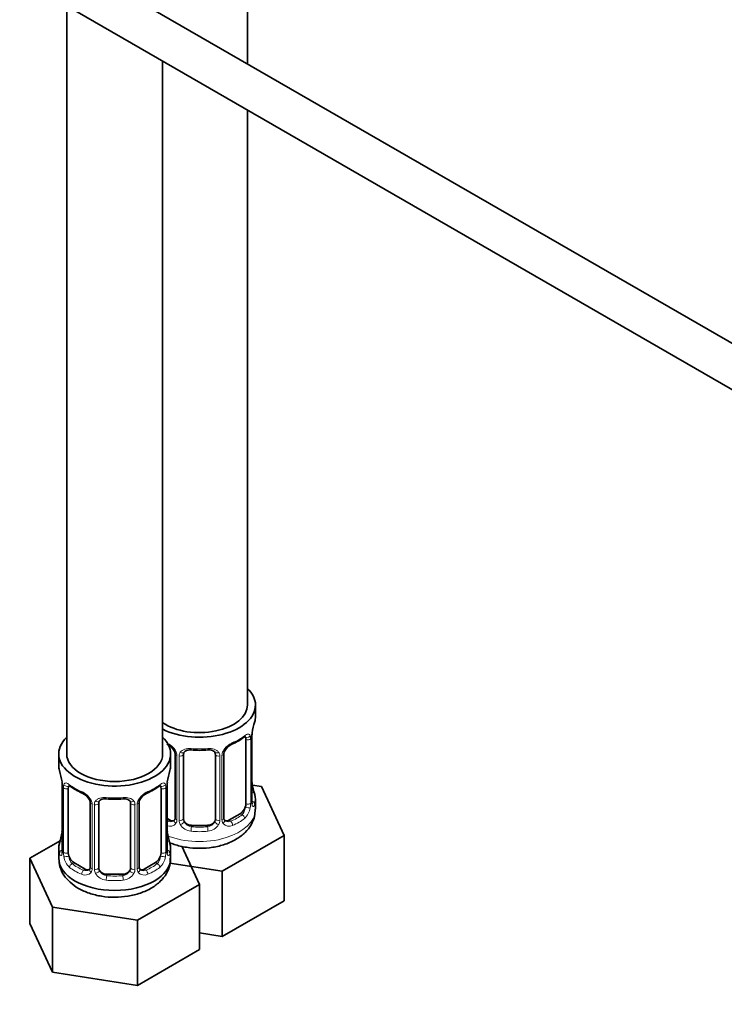
# Model space of a CAD drawing. Units: millimetres. Extents: x 0 to 1478, y 0 to 1758.
# Drawn here: x 1138 to 1226, y 114 to 237 of the extents above; entities that cross this region are included whole.
import ezdxf
from ezdxf import colors
from ezdxf.entities.mleader import LeaderData, LeaderLine
from ezdxf.math import Vec2, Vec3

# ---------------------------------------------------------------- set-up
doc = ezdxf.new("R2010")
doc.units = ezdxf.units.MM
doc.layers.add('DV6_Défaut', color=7, linetype='Continuous')
doc.layers.add('Défaut', color=7, linetype='Continuous')

# ---------------------------------------------------------------- blocks, each defined once
blk = doc.blocks.new('_DOT')
at = {"color": 0}
blk.add_line((0, 0), (-1, 0), dxfattribs=at)
at = {"color": 0, "const_width": 0.333}
blk.add_lwpolyline([(-0.1665, 0, 1), (0.1665, 0, 1)], format="xyb", close=True, dxfattribs=at)
blk = doc.blocks.new('SE5')
at = {"layer": 'DV6_Défaut', "color": 7, "linetype": 'Continuous', "lineweight": 35}
for p, q in [((1143.65, 376.43), (1143.65, 145.27)), ((1166.26, 231.65), (1166.26, 348.83)), ((1242.5, 187.63), (1143.14, 244.99)), ((1140.86, 240.54), (1240.01, 183.29)), ((1155.65, 145.27), (1155.65, 232)), ((1166.26, 151.39), (1166.26, 225.88)), ((1167.26, 149.92), (1167.26, 151.39)), ((1166.05, 147.06), (1166.05, 139)), ((1166.81, 139.33), (1166.81, 147.4)), ((1142.65, 145.27), (1142.65, 143.8)), ((1156.65, 143.8), (1156.65, 145.27)), ((1157.2, 145.29), (1157.2, 137.23)), ((1158.26, 137.14), (1158.26, 145.2)), ((1162.26, 145.2), (1162.26, 137.14)), ((1163.31, 137.23), (1163.31, 145.29)), ((1143.1, 141.27), (1143.1, 133.21)), ((1143.85, 132.88), (1143.85, 140.94)), ((1155.45, 140.94), (1155.45, 132.88)), ((1156.2, 133.21), (1156.2, 141.27)), ((1168.01, 141.17), (1166.88, 141.35)), ((1170.85, 135.06), (1168.01, 141.17)), ((1167.26, 138.33), (1167.26, 139.57)), ((1146.6, 139.17), (1146.6, 131.1)), ((1147.65, 131.01), (1147.65, 139.08)), ((1151.65, 139.08), (1151.65, 131.01)), ((1152.7, 131.1), (1152.7, 139.17)), ((1156.58, 136.96), (1156.2, 137.18)), ((1165.35, 137.78), (1163.93, 136.96)), ((1161.26, 136.32), (1159.26, 136.32)), ((1142.82, 134.38), (1139.05, 132.21)), ((1163.09, 130.58), (1170.85, 135.06)), ((1170.85, 126.89), (1170.85, 135.06)), ((1142.65, 133.45), (1142.65, 132.21)), ((1156.65, 132.21), (1156.65, 133.45)), ((1160.25, 128.93), (1158.03, 133.72)), ((1139.05, 132.21), (1141.89, 126.09)), ((1139.05, 124.05), (1139.05, 132.21)), ((1145.97, 130.84), (1144.56, 131.65)), ((1154.74, 131.65), (1153.33, 130.84)), ((1156.56, 131.59), (1163.09, 130.58)), ((1150.65, 130.2), (1148.65, 130.2)), ((1163.09, 122.41), (1163.09, 130.58)), ((1152.49, 124.45), (1160.25, 128.93)), ((1160.25, 120.77), (1160.25, 128.93)), ((1141.89, 126.09), (1152.49, 124.45)), ((1141.89, 117.93), (1141.89, 126.09)), ((1163.09, 122.41), (1170.85, 126.89)), ((1139.05, 124.05), (1141.89, 117.93)), ((1152.49, 116.29), (1152.49, 124.45)), ((1160.25, 122.85), (1163.09, 122.41)), ((1152.49, 116.29), (1160.25, 120.77)), ((1141.89, 117.93), (1152.49, 116.29))]:
    blk.add_line(p, q, dxfattribs=at)
at = {"layer": 'DV6_Défaut', "color": 7, "linetype": 'Continuous', "lineweight": 18}
for p, q in [((1166.67, 147.15), (1166.67, 139.09)), ((1166.78, 139.25), (1166.78, 147.31)), ((1157.44, 145.08), (1157.44, 137.02)), ((1157.71, 136.95), (1157.71, 145.01)), ((1162.8, 145.01), (1162.8, 136.95)), ((1163.07, 137.02), (1163.07, 145.08)), ((1143.13, 141.19), (1143.13, 133.12)), ((1143.24, 132.97), (1143.24, 141.03)), ((1156.06, 141.03), (1156.06, 132.97)), ((1156.17, 133.12), (1156.17, 141.19)), ((1146.83, 138.96), (1146.83, 130.89)), ((1147.11, 130.83), (1147.11, 138.89)), ((1152.19, 138.89), (1152.19, 130.83)), ((1152.46, 130.89), (1152.46, 138.96)), ((1156.58, 136.96), (1156.35, 136.83)), ((1163.93, 136.96), (1164.16, 136.83)), ((1165.35, 137.78), (1165.58, 137.64)), ((1159.26, 136.32), (1159.26, 136.13)), ((1161.26, 136.32), (1161.26, 136.13)), ((1144.56, 131.65), (1144.33, 131.52)), ((1145.97, 130.84), (1145.74, 130.7)), ((1153.33, 130.84), (1153.56, 130.7)), ((1154.74, 131.65), (1154.97, 131.52)), ((1148.65, 130.2), (1148.65, 130.01)), ((1150.65, 130.2), (1150.65, 130.01))]:
    blk.add_line(p, q, dxfattribs=at)
at = {"layer": 'DV6_Défaut', "color": 7, "linetype": 'Continuous', "lineweight": 35}
for centre, radius, start, end in [((1181.43, 145.12), 14.86, 163.606, 169.2521), ((1161.72, 152.71), 6.75, 292.6349, 307.4353), ((1169.1, 147.42), 2.29, 169.359, 180.5781), ((1155.48, 144.79), 1.83, 27.8417, 67.1364), ((1160.26, 157.69), 11.98, 265.0406, 274.9594), ((1163.95, 145.31), 0.634, 148.1842, 181.415), ((1165.03, 144.79), 1.83, 112.9145, 152.2293), ((1128.48, 138.99), 14.86, 10.7478, 16.3941), ((1170.82, 138.99), 14.86, 163.606, 169.2521), ((1169.29, 142.08), 2.49, 179.6734, 190.7617), ((1140.68, 141.29), 2.42, 359.6092, 10.3972), ((1148.15, 146.52), 6.67, 232.4772, 247.4527), ((1151.11, 146.59), 6.75, 292.6349, 307.4353), ((1158.49, 141.3), 2.29, 169.359, 180.5781), ((1181.43, 144.38), 14.86, 190.7479, 196.394), ((1144.88, 138.66), 1.83, 27.8417, 67.1364), ((1149.65, 151.56), 11.98, 265.0406, 274.9594), ((1153.34, 139.18), 0.634, 148.1842, 181.415), ((1154.42, 138.66), 1.83, 112.9145, 152.2293), ((1167.75, 139.28), 0.942, 176.3822, 194.4359), ((1163.57, 137.18), 0.258, 167.3063, 222.611), ((1140.81, 135.95), 2.29, 349.3573, 0.5771), ((1158.69, 135.96), 2.49, 179.6734, 190.7617), ((1128.48, 138.26), 14.86, 343.6059, 349.2522), ((1170.82, 138.26), 14.86, 190.7479, 196.394), ((1142.1, 133.16), 0.997, 345.8851, 2.9384), ((1157.14, 133.15), 0.942, 176.3822, 194.4359), ((1152.97, 131.05), 0.258, 167.3063, 222.611)]:
    blk.add_arc(centre, radius, start, end, dxfattribs=at)
at = {"layer": 'DV6_Défaut', "color": 7, "linetype": 'Continuous', "lineweight": 18}
for centre, radius, start, end in [((1165.56, 147.2), 1.1, 357.6841, 19.526), ((1170.33, 147.27), 3.55, 170.0079, 179.3454), ((1155.14, 144.37), 2.5, 29.8198, 66.9998), ((1156.28, 145.06), 1.16, 1.0203, 28.275), ((1158.5, 145.03), 0.785, 144.9712, 180.8641), ((1162.01, 145.03), 0.785, 359.1311, 35.0336), ((1164.23, 145.06), 1.16, 151.7186, 178.9861), ((1165.37, 144.37), 2.5, 113.0004, 150.18), ((1139.57, 141.15), 3.55, 0.6583, 9.9884), ((1159.72, 141.15), 3.55, 170.0079, 179.3454), ((1144.34, 141.08), 1.11, 160.4927, 182.2972), ((1144.53, 138.24), 2.5, 29.8198, 66.9998), ((1154.77, 138.24), 2.5, 113.0004, 150.18), ((1154.96, 141.08), 1.1, 357.6841, 19.526), ((1145.67, 138.93), 1.16, 1.0203, 28.275), ((1147.89, 138.9), 0.785, 144.9712, 180.8641), ((1151.41, 138.9), 0.785, 359.1311, 35.0336), ((1153.62, 138.93), 1.16, 151.7186, 178.9861), ((1164.31, 138.87), 2.32, 313.1842, 351.2464), ((1163.77, 139.12), 2.89, 348.0493, 359.4931), ((1168.07, 139.21), 1.29, 178.1771, 196.676), ((1156.63, 137.52), 0.746, 247.8303, 300.0773), ((1156.66, 137), 0.779, 325.2937, 1.0277), ((1158.81, 136.97), 1.1, 180.837, 209.4908), ((1161.7, 136.97), 1.1, 330.5042, 359.168), ((1163.85, 137), 0.779, 178.9659, 214.7127), ((1163.88, 137.51), 0.735, 240.0888, 292.8078), ((1156.56, 137.18), 0.972, 248.2645, 320.2121), ((1159.34, 137.3), 1.72, 210.2871, 265.0453), ((1159.43, 137.33), 1.21, 206.8319, 261.5389), ((1161.08, 137.32), 1.2, 278.249, 333.3802), ((1161.17, 137.3), 1.72, 274.9548, 329.7127), ((1163.96, 137.18), 0.972, 219.7872, 297.134), ((1141.83, 133.08), 1.29, 343.3385, 1.8084), ((1157.46, 133.08), 1.29, 178.1771, 196.676), ((1146.13, 132.99), 2.89, 180.5093, 191.9483), ((1145.59, 132.75), 2.32, 188.7542, 226.8152), ((1153.71, 132.75), 2.32, 313.1842, 351.2464), ((1153.17, 132.99), 2.89, 348.0493, 359.4931), ((1146.02, 131.4), 0.746, 247.8303, 300.0773), ((1146.06, 130.88), 0.779, 325.2937, 1.0277), ((1148.21, 130.84), 1.1, 180.837, 209.4908), ((1148.83, 131.21), 1.21, 206.8319, 261.5389), ((1150.48, 131.2), 1.2, 278.249, 333.3802), ((1151.09, 130.84), 1.1, 330.5042, 359.168), ((1153.24, 130.88), 0.779, 178.9659, 214.7127), ((1153.27, 131.38), 0.735, 240.0888, 292.8078), ((1145.95, 131.06), 0.972, 242.8666, 320.2121), ((1148.74, 131.17), 1.72, 210.2871, 265.0453), ((1150.56, 131.17), 1.72, 274.9548, 329.7127), ((1153.35, 131.06), 0.972, 219.7872, 297.134)]:
    blk.add_arc(centre, radius, start, end, dxfattribs=at)
at = {"layer": 'DV6_Défaut', "color": 7, "linetype": 'Continuous', "lineweight": 35}
for centre, major_axis, ratio, start_param, end_param in [((1160.26, 151.39), (7, 0), 0.57735, 0, 0.5411), ((1160.26, 151.39), (7, 0), 0.57735, 3.994115, 6.283185), ((1160.26, 151.39), (6, 0), 0.57735, 3.83704, 6.283185), ((1160.26, 149.92), (-7, 0), 0.57735, 2.989492, 3.141593), ((1149.65, 145.27), (7, 0), 0.57735, 2.600493, 6.283185), ((1149.65, 145.27), (7, 0), 0.57735, 0, 0.5411), ((1165.35, 146.66), (-0.5, -0.866), 0.57735, 2.802707, 2.979122), ((1165.35, 146.66), (0.5, 0.866), 0.57735, 5.497787, 5.9443), ((1166.46, 147.97), (-0.395, 0.063), 0.166114, 2.853764, 3.180385), ((1161.26, 146.16), (-0.035, 0.398), 0.123712, 3.119076, 3.14165), ((1164.16, 146.85), (-0.156, 0.368), 0.483207, 3.119019, 3.142095), ((1149.65, 145.27), (6, 0), 0.57735, 3.141593, 6.283185), ((1159.26, 145.2), (-1, 0), 0.816497, 6.157764, 6.283185), ((1149.65, 143.8), (7, 0), 0.57735, 3.141593, 3.293694), ((1149.65, 143.8), (-7, 0), 0.57735, 2.989492, 3.141593), ((1155.85, 141.84), (-0.395, 0.063), 0.166114, 2.853764, 3.180385), ((1144.56, 140.53), (-0.5, 0.866), 0.57735, 0.338885, 0.785398), ((1145.74, 140.73), (0.156, 0.368), 0.483207, 2.29088, 3.167475), ((1153.56, 140.73), (-0.156, 0.368), 0.483207, 3.119019, 3.992305), ((1154.74, 140.53), (-0.5, -0.866), 0.57735, -3.480478, -3.363238), ((1154.74, 140.53), (0.5, 0.866), 0.57735, 5.497787, 5.9443), ((1166.46, 141.53), (-0.395, -0.063), 0.166114, 2.62932, 3.429422), ((1150.65, 140.03), (-0.035, 0.398), 0.123712, 3.119076, 3.14165), ((1166.41, 139.33), (-0.4, 0), 0.57735, 3.141593, 3.162347), ((1160.26, 139.57), (-7, 0), 0.57735, 2.989492, 3.293694), ((1148.65, 139.08), (-1, 0), 0.816497, 6.157764, 6.283185), ((1165.35, 138.59), (0.5, 0.866), 0.57735, 3.926991, 5.051274), ((1165.35, 138.59), (0.5, 0.866), 0.57735, 5.051274, 5.497787), ((1156.58, 137.78), (-0.5, 0.866), 0.57735, 2.356194, 3.141593), ((1159.26, 137.14), (1, 0), 0.816497, 3.141593, 3.588106), ((1161.26, 137.14), (1, 0), 0.816497, 5.836672, 6.283185), ((1163.93, 137.78), (0.5, 0.866), 0.57735, 3.171654, 3.926991), ((1159.26, 137.14), (-1, 0), 0.816497, 0.446513, 1.570796), ((1161.26, 137.14), (1, 0), 0.816497, 4.712389, 5.836672), ((1143.45, 135.41), (0.395, -0.063), 0.166114, 2.853764, 3.653865), ((1155.85, 135.41), (-0.395, -0.063), 0.166114, 2.62932, 3.429422), ((1149.65, 133.45), (7, 0), 0.57735, 2.989492, 3.293694), ((1155.8, 133.21), (-0.4, 0), 0.57735, 3.141593, 3.162347), ((1149.65, 133.45), (-7, 0), 0.57735, 2.989492, 3.293694), ((1149.65, 132.21), (7, 0), 0.57735, 3.141593, 6.283185), ((1144.56, 132.47), (-0.5, 0.866), 0.57735, 0.785398, 1.231911), ((1144.56, 132.47), (0.5, -0.866), 0.57735, 4.373504, 5.497787), ((1154.74, 132.47), (0.5, 0.866), 0.57735, 3.926991, 5.051274), ((1154.74, 132.47), (0.5, 0.866), 0.57735, 5.051274, 5.497787), ((1145.97, 131.65), (-0.5, 0.866), 0.57735, 2.356194, 3.141593), ((1148.65, 131.01), (1, 0), 0.816497, 3.141593, 3.588106), ((1148.65, 131.01), (-1, 0), 0.816497, 0.446513, 1.570796), ((1150.65, 131.01), (1, 0), 0.816497, 4.712389, 5.836672), ((1150.65, 131.01), (1, 0), 0.816497, 5.836672, 6.283185), ((1153.33, 131.65), (0.5, 0.866), 0.57735, 3.171654, 3.926991)]:
    blk.add_ellipse(centre, major_axis=major_axis, ratio=ratio, start_param=start_param, end_param=end_param, dxfattribs=at)
at = {"layer": 'DV6_Défaut', "color": 7, "linetype": 'Continuous', "lineweight": 18}
for centre, major_axis, ratio, start_param, end_param in [((1160.26, 149.92), (7, 0), 0.57735, 5.345686, 5.649888), ((1165.58, 147.67), (-0.247, 0.314), 0.658162, 3.141006, 3.838456), ((1166.24, 147.67), (-0.373, -0.146), 0.85055, 0.542333, 2.42751), ((1166.3, 147.25), (-0.4, 0), 0.57735, 0.912181, 2.727841), ((1166.41, 147.4), (-0.4, 0), 0.57735, 2.769946, 3.155487), ((1157.47, 145.82), (0.359, 0.176), 0.358003, 3.119244, 4.05706), ((1157.99, 145.69), (-0.332, 0.222), 0.641506, 1.587428, 3.143603), ((1160.26, 149.92), (-7, 0), 0.57735, 1.418695, 1.722897), ((1159.26, 146.16), (0.035, 0.398), 0.123712, 2.191761, 3.141499), ((1161.26, 146.16), (-0.035, 0.398), 0.123712, 3.14165, 4.091425), ((1162.52, 145.69), (0.332, 0.222), 0.641506, 3.147267, 4.695758), ((1163.04, 145.82), (-0.359, 0.176), 0.358003, 2.226125, 3.164395), ((1164.16, 146.85), (-0.156, 0.368), 0.483207, 3.142095, 3.992305), ((1157.6, 145.29), (0.4, 0), 0.57735, 3.136252, 4.298637), ((1157.86, 145.23), (0.4, 0), 0.57735, 4.340743, 6.156403), ((1162.65, 145.23), (-0.4, 0), 0.57735, 0.126783, 1.942443), ((1162.91, 145.29), (-0.4, 0), 0.57735, 1.984548, 3.150254), ((1143.5, 141.27), (0.4, 0), 0.57735, 3.126706, 3.513239), ((1143.61, 141.12), (0.4, 0), 0.57735, 3.555344, 5.371005), ((1143.67, 141.54), (0.373, -0.146), 0.85055, 3.855675, 5.740852), ((1149.65, 143.8), (-7, 0), 0.57735, 0.633297, 0.937499), ((1144.33, 141.54), (0.247, 0.314), 0.658162, 2.44473, 3.14215), ((1149.65, 143.8), (7, 0), 0.57735, 5.345686, 5.649888), ((1154.97, 141.54), (-0.247, 0.314), 0.658162, 3.141006, 3.838456), ((1155.63, 141.54), (-0.373, -0.146), 0.85055, 0.542333, 2.42751), ((1155.69, 141.12), (-0.4, 0), 0.57735, 0.912181, 2.727841), ((1155.8, 141.27), (-0.4, 0), 0.57735, 2.769946, 3.155487), ((1146.87, 139.69), (0.359, 0.176), 0.358003, 3.119244, 4.05706), ((1147.39, 139.57), (-0.332, 0.222), 0.641506, 1.587428, 3.143603), ((1149.65, 143.8), (-7, 0), 0.57735, 1.418695, 1.722897), ((1148.65, 140.03), (0.035, 0.398), 0.123712, 2.191761, 3.141499), ((1150.65, 140.03), (-0.035, 0.398), 0.123712, 3.14165, 4.091425), ((1151.91, 139.57), (0.332, 0.222), 0.641506, 3.147267, 4.695758), ((1152.43, 139.69), (-0.359, 0.176), 0.358003, 2.226125, 3.164395), ((1166.41, 139.33), (-0.4, 0), 0.57735, 2.769946, 3.141593), ((1166.78, 139), (0.387, -0.103), 0.80707, 0.211083, 1.781879), ((1166.78, 140.15), (-0.387, -0.103), 0.80707, 2.93051, 4.436462), ((1160.26, 139.9), (-6.6, 0), 0.57735, 3.017713, 3.265472), ((1147, 139.17), (0.4, 0), 0.57735, 3.136252, 4.298637), ((1147.25, 139.11), (0.4, 0), 0.57735, 4.340743, 6.156403), ((1152.05, 139.11), (-0.4, 0), 0.57735, 0.126783, 1.942443), ((1152.3, 139.17), (-0.4, 0), 0.57735, 1.984548, 3.150254), ((1160.26, 138.33), (7, 0), 0.57735, 4.094155, 6.283185), ((1166.24, 138.62), (0.392, -0.078), 0.178244, 4.04041, 5.925586), ((1166.3, 139.18), (0.4, 0), 0.57735, 4.053773, 5.869434), ((1166.46, 138.92), (-0.381, -0.123), 0.86268, 2.555043, 3.150793), ((1160.26, 139.9), (-6.6, 0), 0.57735, 0.90876, 0.937499), ((1156.35, 136.5), (-0.156, -0.368), 0.483207, 3.861676, 4.554847), ((1157.47, 136.77), (0.333, -0.222), 0.670791, 3.121957, 4.652076), ((1157.6, 137.23), (0.4, 0), 0.57735, 3.141593, 4.298637), ((1157.86, 137.17), (-0.4, 0), 0.57735, 1.19915, 3.01481), ((1162.65, 137.17), (0.4, 0), 0.57735, 3.268375, 5.084035), ((1162.91, 137.23), (-0.4, 0), 0.57735, 1.984548, 3.141593), ((1163.04, 136.77), (-0.333, -0.222), 0.670791, 1.631109, 3.169592), ((1160.26, 139.9), (6.6, 0), 0.57735, 5.345686, 5.649888), ((1164.16, 136.5), (0.156, -0.368), 0.483207, 0.850713, 2.421509), ((1160.26, 139.57), (7, 0), 0.57735, 5.345686, 5.649888), ((1165.58, 137.32), (0.247, -0.314), 0.658162, 0.696863, 2.267659), ((1157.99, 136.64), (-0.355, -0.185), 0.387288, 0.98259, 2.867767), ((1159.26, 135.81), (-0.035, -0.398), 0.123712, 3.762557, 5.333353), ((1160.26, 139.9), (-6.6, 0), 0.57735, 1.418695, 1.722897), ((1161.26, 135.81), (0.035, -0.398), 0.123712, 0.949832, 2.520628), ((1162.52, 136.64), (0.355, -0.185), 0.387288, 3.415419, 5.300595), ((1143.13, 134.03), (0.387, -0.103), 0.80707, 1.846723, 3.352676), ((1156.17, 134.03), (-0.387, -0.103), 0.80707, 2.93051, 4.436462), ((1160.26, 139.57), (7, 0), 0.57735, 4.560288, 4.86449), ((1143.13, 132.87), (-0.387, -0.103), 0.80707, 4.501306, 6.072102), ((1149.65, 133.78), (6.6, 0), 0.57735, 3.017713, 3.265472), ((1143.5, 133.21), (0.4, 0), 0.57735, 3.141593, 3.513239), ((1155.8, 133.21), (-0.4, 0), 0.57735, 2.769946, 3.141593), ((1156.17, 132.87), (0.387, -0.103), 0.80707, 0.211083, 1.781879), ((1149.65, 133.78), (-6.6, 0), 0.57735, 3.017713, 3.265472), ((1143.45, 132.79), (0.381, -0.123), 0.86268, 3.134322, 3.728142), ((1143.61, 133.06), (-0.4, 0), 0.57735, 0.413752, 2.229412), ((1143.67, 132.49), (-0.392, -0.078), 0.178244, 0.357599, 2.242775), ((1155.63, 132.49), (0.392, -0.078), 0.178244, 4.04041, 5.925586), ((1155.69, 133.06), (0.4, 0), 0.57735, 4.053773, 5.869434), ((1155.85, 132.79), (-0.381, -0.123), 0.86268, 2.555043, 3.150793), ((1144.33, 131.19), (-0.247, -0.314), 0.658162, 4.015526, 5.586322), ((1149.65, 133.45), (-7, 0), 0.57735, 0.633297, 0.937499), ((1149.65, 133.78), (-6.6, 0), 0.57735, 0.633297, 0.937499), ((1145.74, 130.38), (-0.156, -0.368), 0.483207, 3.861676, 5.432473), ((1146.87, 130.64), (0.333, -0.222), 0.670791, 3.121957, 4.652076), ((1147, 131.1), (0.4, 0), 0.57735, 3.141593, 4.298637), ((1147.25, 131.04), (-0.4, 0), 0.57735, 1.19915, 3.01481), ((1147.39, 130.52), (-0.355, -0.185), 0.387288, 0.98259, 2.867767), ((1151.91, 130.52), (0.355, -0.185), 0.387288, 3.415419, 5.300595), ((1152.05, 131.04), (0.4, 0), 0.57735, 3.268375, 5.084035), ((1152.3, 131.1), (-0.4, 0), 0.57735, 1.984548, 3.141593), ((1152.43, 130.64), (-0.333, -0.222), 0.670791, 1.631109, 3.169592), ((1149.65, 133.78), (6.6, 0), 0.57735, 5.345686, 5.649888), ((1153.56, 130.38), (0.156, -0.368), 0.483207, 0.850713, 2.421509), ((1149.65, 133.45), (7, 0), 0.57735, 5.345686, 5.649888), ((1154.97, 131.19), (0.247, -0.314), 0.658162, 0.696863, 2.267659), ((1148.65, 129.68), (-0.035, -0.398), 0.123712, 3.762557, 5.333353), ((1149.65, 133.45), (7, 0), 0.57735, 4.560288, 4.86449), ((1149.65, 133.78), (-6.6, 0), 0.57735, 1.418695, 1.722897), ((1150.65, 129.68), (0.035, -0.398), 0.123712, 0.949832, 2.520628)]:
    blk.add_ellipse(centre, major_axis=major_axis, ratio=ratio, start_param=start_param, end_param=end_param, dxfattribs=at)
at = {"layer": 'DV6_Défaut', "color": 7, "linetype": 'Continuous', "lineweight": 35}
for points, knots in [([(1165.82, 147.34), (1165.85, 147.37), (1165.92, 147.43), (1165.99, 147.46), (1166, 147.46), (1166, 147.46)], [0, 0, 0, 0, 0.257034, 0.734544, 1, 1, 1, 1]), ([(1157.1, 145.64), (1157.13, 145.6), (1157.18, 145.49), (1157.21, 145.36), (1157.2, 145.3), (1157.2, 145.29)], [0, 0, 0, 0, 0.290939, 0.951873, 1, 1, 1, 1]), ([(1158.33, 145.47), (1158.34, 145.49), (1158.39, 145.56), (1158.55, 145.67), (1158.85, 145.76), (1159.08, 145.76), (1159.22, 145.76)], [0, 0, 0, 0, 0.097655, 0.405546, 0.693282, 1, 1, 1, 1]), ([(1161.29, 145.75), (1161.34, 145.76), (1161.5, 145.77), (1161.78, 145.74), (1162.04, 145.63), (1162.17, 145.52), (1162.2, 145.45), (1162.2, 145.44)], [0, 0, 0, 0, 0.105038, 0.382346, 0.661427, 0.941535, 1, 1, 1, 1]), ([(1143.9, 141.34), (1143.9, 141.34), (1143.9, 141.34), (1143.96, 141.32), (1144.04, 141.26), (1144.08, 141.23)], [0, 0, 0, 0, 0.1238559, 0.5802753, 1, 1, 1, 1]), ([(1155.21, 141.22), (1155.24, 141.24), (1155.31, 141.3), (1155.39, 141.34), (1155.4, 141.34), (1155.4, 141.34)], [0, 0, 0, 0, 0.257034, 0.734544, 1, 1, 1, 1]), ([(1146.5, 139.52), (1146.52, 139.48), (1146.58, 139.37), (1146.6, 139.23), (1146.59, 139.17), (1146.59, 139.17)], [0, 0, 0, 0, 0.290939, 0.951873, 1, 1, 1, 1]), ([(1147.72, 139.35), (1147.74, 139.37), (1147.78, 139.44), (1147.94, 139.55), (1148.25, 139.64), (1148.48, 139.64), (1148.61, 139.63)], [0, 0, 0, 0, 0.097655, 0.405546, 0.693282, 1, 1, 1, 1]), ([(1150.68, 139.63), (1150.73, 139.63), (1150.89, 139.65), (1151.17, 139.61), (1151.43, 139.5), (1151.56, 139.39), (1151.59, 139.33), (1151.59, 139.31)], [0, 0, 0, 0, 0.105038, 0.382346, 0.661427, 0.941535, 1, 1, 1, 1]), ([(1156.51, 134.16), (1156.7, 134.08), (1157.37, 133.83), (1158.62, 133.53), (1160.27, 133.4), (1161.93, 133.53), (1163.51, 133.92), (1164.89, 134.55), (1165.99, 135.38), (1166.75, 136.35), (1167.2, 137.38), (1167.21, 138.02), (1167.21, 138.34)], [0, 0, 0, 0, 0.045697, 0.160239, 0.274663, 0.389318, 0.505287, 0.623968, 0.731966, 0.832682, 0.928014, 1, 1, 1, 1]), ([(1166.84, 139.02), (1166.84, 139.02), (1166.84, 139.02), (1166.84, 139.04), (1166.84, 139.05)], [0, 0, 0, 0, 0.596201, 1, 1, 1, 1]), ([(1142.67, 132.16), (1142.69, 131.79), (1142.75, 131.1), (1143.26, 130.06), (1144.05, 129.14), (1145.13, 128.37), (1146.47, 127.78), (1148.01, 127.4), (1149.66, 127.28), (1151.32, 127.41), (1152.9, 127.8), (1154.28, 128.43), (1155.38, 129.26), (1156.15, 130.23), (1156.6, 131.26), (1156.6, 131.89), (1156.6, 132.21)], [0, 0, 0, 0, 0.058673, 0.124862, 0.192222, 0.26412, 0.34101, 0.420106, 0.499121, 0.578296, 0.658378, 0.740332, 0.81491, 0.884459, 0.95029, 1, 1, 1, 1]), ([(1143.07, 132.92), (1143.07, 132.91), (1143.06, 132.9), (1143.06, 132.89), (1143.06, 132.89)], [0, 0, 0, 0, 0.569369, 1, 1, 1, 1]), ([(1156.24, 132.9), (1156.24, 132.89), (1156.24, 132.9), (1156.23, 132.91), (1156.23, 132.92)], [0, 0, 0, 0, 0.596201, 1, 1, 1, 1])]:
    blk.add_open_spline(points, degree=3, knots=knots, dxfattribs=at)
at = {"layer": 'DV6_Défaut', "color": 7, "linetype": 'Continuous', "lineweight": 18}
for points, knots in [([(1165.9, 147.53), (1165.98, 147.6), (1166.06, 147.65), (1166.21, 147.72), (1166.27, 147.74), (1166.39, 147.75), (1166.45, 147.74), (1166.54, 147.68), (1166.57, 147.63), (1166.6, 147.57)], [0, 0, 0, 0, 0.25, 0.25, 0.5, 0.5, 0.75, 0.75, 1, 1, 1, 1]), ([(1157.86, 145.48), (1157.92, 145.56), (1158, 145.64), (1158.19, 145.76), (1158.29, 145.81), (1158.53, 145.89), (1158.66, 145.91), (1158.92, 145.94), (1159.06, 145.94), (1159.2, 145.93)], [0, 0, 0, 0, 0.25, 0.25, 0.5, 0.5, 0.75, 0.75, 1, 1, 1, 1]), ([(1161.32, 145.93), (1161.46, 145.94), (1161.59, 145.94), (1161.85, 145.91), (1161.98, 145.89), (1162.22, 145.81), (1162.32, 145.76), (1162.51, 145.64), (1162.59, 145.56), (1162.66, 145.48)], [0, 0, 0, 0, 0.25, 0.25, 0.5, 0.5, 0.75, 0.75, 1, 1, 1, 1]), ([(1143.3, 141.44), (1143.33, 141.51), (1143.37, 141.56), (1143.46, 141.62), (1143.51, 141.63), (1143.63, 141.62), (1143.7, 141.6), (1143.84, 141.52), (1143.92, 141.47), (1144.01, 141.41)], [0, 0, 0, 0, 0.25, 0.25, 0.5, 0.5, 0.75, 0.75, 1, 1, 1, 1]), ([(1155.29, 141.41), (1155.38, 141.47), (1155.45, 141.52), (1155.6, 141.6), (1155.67, 141.62), (1155.79, 141.63), (1155.84, 141.62), (1155.93, 141.56), (1155.97, 141.51), (1156, 141.44)], [0, 0, 0, 0, 0.25, 0.25, 0.5, 0.5, 0.75, 0.75, 1, 1, 1, 1]), ([(1147.25, 139.35), (1147.31, 139.44), (1147.39, 139.51), (1147.58, 139.64), (1147.69, 139.69), (1147.92, 139.77), (1148.05, 139.79), (1148.31, 139.82), (1148.45, 139.82), (1148.59, 139.8)], [0, 0, 0, 0, 0.25, 0.25, 0.5, 0.5, 0.75, 0.75, 1, 1, 1, 1]), ([(1150.71, 139.8), (1150.85, 139.82), (1150.98, 139.82), (1151.25, 139.79), (1151.38, 139.77), (1151.61, 139.69), (1151.72, 139.64), (1151.91, 139.52), (1151.99, 139.44), (1152.05, 139.35)], [0, 0, 0, 0, 0.25, 0.25, 0.5, 0.5, 0.75, 0.75, 1, 1, 1, 1]), ([(1165.58, 137.64), (1165.63, 137.69), (1165.68, 137.75), (1165.77, 137.89), (1165.81, 137.97), (1165.91, 138.22), (1165.96, 138.42), (1165.98, 138.61)], [0, 0, 0, 0, 0.25, 0.25, 0.5, 0.5, 1, 1, 1, 1]), ([(1167.17, 138.96), (1167.15, 138.88), (1167.13, 138.82), (1167.07, 138.72), (1167.04, 138.69), (1166.98, 138.67), (1166.94, 138.68), (1166.88, 138.73), (1166.85, 138.77), (1166.83, 138.84)], [0, 0, 0, 0, 0.25, 0.25, 0.5, 0.5, 0.75, 0.75, 1, 1, 1, 1]), ([(1143.07, 132.71), (1143.05, 132.65), (1143.02, 132.6), (1142.96, 132.55), (1142.93, 132.55), (1142.86, 132.57), (1142.83, 132.6), (1142.78, 132.69), (1142.75, 132.76), (1142.73, 132.84)], [0, 0, 0, 0, 0.25, 0.25, 0.5, 0.5, 0.75, 0.75, 1, 1, 1, 1]), ([(1143.92, 132.49), (1143.93, 132.39), (1143.95, 132.29), (1144, 132.11), (1144.03, 132.01), (1144.13, 131.76), (1144.22, 131.62), (1144.33, 131.52)], [0, 0, 0, 0, 0.25, 0.25, 0.5, 0.5, 1, 1, 1, 1]), ([(1154.97, 131.52), (1155.02, 131.57), (1155.07, 131.63), (1155.16, 131.77), (1155.2, 131.84), (1155.3, 132.1), (1155.35, 132.29), (1155.38, 132.49)], [0, 0, 0, 0, 0.25, 0.25, 0.5, 0.5, 1, 1, 1, 1]), ([(1156.57, 132.84), (1156.55, 132.76), (1156.52, 132.69), (1156.47, 132.6), (1156.43, 132.57), (1156.37, 132.55), (1156.34, 132.55), (1156.28, 132.6), (1156.25, 132.65), (1156.22, 132.71)], [0, 0, 0, 0, 0.25, 0.25, 0.5, 0.5, 0.75, 0.75, 1, 1, 1, 1])]:
    blk.add_open_spline(points, degree=3, knots=knots, dxfattribs=at)
at = {"layer": 'DV6_Défaut', "color": 7, "linetype": 'Continuous', "lineweight": 35}
for points in [[(1158.28, 145.3), (1158.28, 145.39), (1158.3, 145.44), (1158.34, 145.46)], [(1162.18, 145.47), (1162.23, 145.42), (1162.25, 145.34), (1162.24, 145.22)], [(1147.67, 139.18), (1147.67, 139.26), (1147.69, 139.32), (1147.73, 139.34)], [(1151.57, 139.34), (1151.62, 139.3), (1151.64, 139.22), (1151.63, 139.1)], [(1157.13, 136.99), (1157.12, 136.95), (1157.08, 136.92), (1156.99, 136.89)], [(1157.2, 137.23), (1157.19, 137.09), (1157.17, 137.02), (1157.13, 137)], [(1163.51, 136.88), (1163.46, 136.88), (1163.42, 136.92), (1163.39, 137)], [(1146.53, 130.87), (1146.52, 130.83), (1146.47, 130.79), (1146.39, 130.76)], [(1146.59, 131.11), (1146.59, 130.97), (1146.56, 130.89), (1146.52, 130.88)], [(1152.91, 130.75), (1152.86, 130.76), (1152.82, 130.8), (1152.78, 130.88)]]:
    blk.add_open_spline(points, degree=3, dxfattribs=at)

msp = doc.modelspace()

# ---------------------------------------------------------------- block references
at = {"layer": 'Défaut'}
msp.add_blockref('SE5', (0, 0), dxfattribs=at)

# ---------------------------------------------------------------- leaders
at = {"layer": 'Défaut', "color": 7, "linetype": 'Continuous', "lineweight": 18}
ml = msp.add_multileader_mtext('Standard', dxfattribs=at)
ml.set_content('{\\pxsm0.9;\\fSolid Edge ISO|b1||i0||c0|p34;\\W1.;23/06/2020\\P}', color=256)
ml.set_leader_properties()
ml.set_arrow_properties(name='DOT')
ml.build(insert=Vec2(0, 0))
ml.multileader.update_dxf_attribs({"leader_type": 0, "dogleg_length": 0, "arrow_head_size": 12})
ctx = ml.context
ctx.base_point, ctx.char_height, ctx.arrow_head_size, ctx.landing_gap_size = Vec3(1390.41, 1750.71), 12, 12, 4.2
notes = []
notes.append((ctx, [(0, (0, 0, 0), (0, 0), (1, 0), 1, [])]))
ctx.mtext.insert = Vec3(1392.41, 1756.83)
for ctx, leaders in notes:
    for number, flags, end, landing, length, lines in leaders:
        leader = LeaderData()
        leader.index, (leader.has_last_leader_line, leader.has_dogleg_vector, leader.attachment_direction) = number, flags
        leader.last_leader_point, leader.dogleg_vector, leader.dogleg_length = Vec3(end), Vec3(landing), length
        for number, points, colour, breaks in lines:
            line = LeaderLine()
            line.index, line.vertices, line.color, line.breaks = number, Vec3.list(points), colors.encode_raw_color(colour), breaks
            leader.lines.append(line)
        ctx.leaders.append(leader)

doc.saveas('drawing.dxf')
